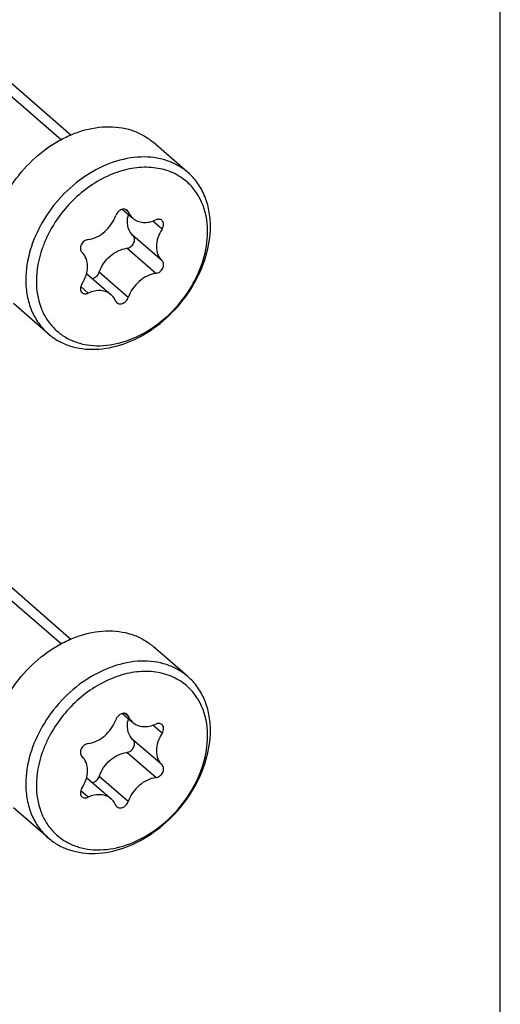
# Model space of a CAD drawing. Units: millimetres. Extents: x 0 to 210, y 0 to 297.
# Drawn here: x 198 to 210, y 158 to 183 of the extents above; entities that cross this region are included whole.
import ezdxf

# ---------------------------------------------------------------- set-up
doc = ezdxf.new("R2010")
doc.units = ezdxf.units.MM
doc.header["$LTSCALE"] = 19.36
doc.layers.get('0').update_dxf_attribs({"linetype": 'CONTINUOUS'})
doc.layers.add('COMPONENTI_DI_ASSIEME', color=7, linetype='CONTINUOUS')

msp = doc.modelspace()

# ---------------------------------------------------------------- linework, layer by layer
at = {"linetype": 'Continuous'}
msp.add_line((210, 0), (210, 297), dxfattribs=at)
at = {"layer": 'COMPONENTI_DI_ASSIEME', "linetype": 'Continuous'}
for p, q in [((191.06, 186.842), (198.678, 180.244)), ((198.934, 180.353), (191.323, 186.944)), ((201.942, 179.402), (201.042, 180.182)), ((200.255, 178.452), (200.519, 178.223)), ((200.403, 178.384), (200.342, 178.437)), ((201.275, 177.945), (201.039, 178.15)), ((201.275, 177.125), (200.525, 177.775)), ((201.113, 176.798), (200.363, 177.448)), ((199.329, 176.8), (199.963, 176.251)), ((200.403, 176.183), (199.653, 176.833)), ((199.369, 176.295), (199.176, 176.462)), ((198.341, 175.245), (197.441, 176.024)), ((191.06, 173.852), (198.678, 167.254)), ((198.934, 167.363), (191.323, 173.954)), ((201.942, 166.412), (201.042, 167.191)), ((200.255, 165.462), (200.519, 165.232)), ((200.403, 165.394), (200.342, 165.446)), ((201.275, 164.955), (201.039, 165.16)), ((201.275, 164.135), (200.525, 164.785)), ((201.113, 163.808), (200.363, 164.457)), ((199.329, 163.81), (199.963, 163.261)), ((200.403, 163.193), (199.653, 163.842)), ((199.369, 163.304), (199.176, 163.471)), ((198.341, 162.254), (197.441, 163.034))]:
    msp.add_line(p, q, dxfattribs=at)
for centre, radius, start, end in [((201.143, 178.132), 0.765, 165.4499, 172.3803), ((200.332, 177.875), 2.118, 359.9903, 3.5297), ((201.143, 165.141), 0.765, 165.4499, 172.3803), ((200.332, 164.884), 2.118, 359.9903, 3.5297)]:
    msp.add_arc(centre, radius, start, end, dxfattribs=at)
for points, knots in [([(196.86, 177.415), (196.86, 177.665), (196.943, 178.184), (197.261, 178.919), (197.756, 179.581), (198.281, 180.029), (198.747, 180.299), (199.214, 180.497), (199.806, 180.617), (200.387, 180.548), (200.786, 180.373), (200.96, 180.252), (201.039, 180.184)], [0, 0, 0, 0, 0.124334, 0.257905, 0.395575, 0.532191, 0.598677, 0.663111, 0.784123, 0.895136, 0.948006, 1, 1, 1, 1]), ([(201.942, 179.402), (201.863, 179.471), (201.689, 179.592), (201.289, 179.767), (200.708, 179.838), (199.984, 179.691), (199.281, 179.335), (198.656, 178.801), (198.015, 177.947), (197.76, 177.15), (197.76, 176.636)], [0, 0, 0, 0, 0.052122, 0.105152, 0.216398, 0.337715, 0.468631, 0.605663, 0.743641, 1, 1, 1, 1]), ([(201.803, 179.249), (201.681, 179.336), (201.401, 179.475), (200.926, 179.555), (200.419, 179.509), (199.72, 179.282), (198.922, 178.722), (198.463, 178.078), (198.297, 177.724)], [0, 0, 0, 0, 0.105073, 0.215256, 0.332898, 0.458451, 0.726466, 1, 1, 1, 1]), ([(202.523, 178.011), (202.523, 178.149), (202.499, 178.418), (202.388, 178.8), (202.203, 179.136), (202.034, 179.322), (201.942, 179.402)], [0, 0, 0, 0, 0.265874, 0.519546, 0.762664, 1, 1, 1, 1]), ([(202.446, 178.005), (202.43, 178.253), (202.341, 178.621), (202.071, 179.023), (201.897, 179.182), (201.803, 179.249)], [0, 0, 0, 0, 0.515968, 0.759889, 1, 1, 1, 1]), ([(200.372, 178.427), (200.352, 178.444), (200.295, 178.465), (200.205, 178.442), (200.126, 178.382), (200.09, 178.322), (200.079, 178.291)], [0, 0, 0, 0, 0.212305, 0.45569, 0.727199, 1, 1, 1, 1]), ([(200.403, 178.384), (200.41, 178.368), (200.439, 178.309), (200.482, 178.255), (200.519, 178.223)], [0, 0, 0, 0, 0.255496, 1, 1, 1, 1]), ([(199.369, 177.676), (199.526, 177.695), (199.833, 177.853), (200.025, 178.133), (200.079, 178.291)], [0, 0, 0, 0, 0.486291, 1, 1, 1, 1]), ([(200.525, 177.775), (200.468, 177.828), (200.38, 177.977), (200.374, 178.147), (200.385, 178.233)], [0, 0, 0, 0, 0.474187, 1, 1, 1, 1]), ([(200.519, 178.223), (200.556, 178.191), (200.641, 178.14), (200.792, 178.108), (200.954, 178.12), (201.061, 178.155), (201.113, 178.179)], [0, 0, 0, 0, 0.22862, 0.467824, 0.724393, 1, 1, 1, 1]), ([(201.272, 178.167), (201.253, 178.184), (201.196, 178.205), (201.14, 178.191), (201.113, 178.179)], [0, 0, 0, 0, 0.466451, 1, 1, 1, 1]), ([(201.275, 177.945), (201.288, 177.964), (201.307, 178.004), (201.318, 178.067), (201.308, 178.125), (201.285, 178.156), (201.272, 178.167)], [0, 0, 0, 0, 0.281763, 0.543549, 0.780627, 1, 1, 1, 1]), ([(198.341, 175.245), (198.42, 175.176), (198.594, 175.055), (198.993, 174.88), (199.575, 174.809), (200.298, 174.956), (201.001, 175.312), (201.626, 175.845), (202.267, 176.7), (202.523, 177.497), (202.523, 178.011)], [0, 0, 0, 0, 0.052122, 0.105152, 0.216398, 0.337715, 0.468631, 0.605663, 0.743641, 1, 1, 1, 1]), ([(198.481, 175.395), (198.551, 175.324), (198.705, 175.194), (198.974, 175.052), (199.273, 174.962), (199.712, 174.917), (200.299, 175.01), (200.973, 175.327), (201.577, 175.821), (202.199, 176.625), (202.45, 177.385), (202.45, 177.874)], [0, 0, 0, 0, 0.052212, 0.105012, 0.159271, 0.21567, 0.335939, 0.466386, 0.603622, 0.742257, 1, 1, 1, 1]), ([(201.275, 177.945), (201.23, 177.876), (201.158, 177.731), (201.116, 177.501), (201.151, 177.287), (201.228, 177.17), (201.275, 177.125)], [0, 0, 0, 0, 0.281119, 0.542916, 0.78048, 1, 1, 1, 1]), ([(198.297, 177.724), (198.255, 177.632), (198.108, 177.274), (198.033, 176.885), (198.033, 176.599)], [0, 0, 0, 0, 0.261488, 1, 1, 1, 1]), ([(199.369, 177.676), (199.332, 177.671), (199.259, 177.637), (199.185, 177.547), (199.161, 177.453), (199.177, 177.385), (199.196, 177.359), (199.207, 177.348)], [0, 0, 0, 0, 0.255961, 0.53014, 0.782335, 0.894699, 1, 1, 1, 1]), ([(200.363, 177.448), (200.4, 177.452), (200.473, 177.487), (200.547, 177.576), (200.571, 177.671), (200.555, 177.738), (200.536, 177.765), (200.525, 177.775)], [0, 0, 0, 0, 0.255978, 0.53014, 0.782324, 0.89472, 1, 1, 1, 1]), ([(199.207, 176.528), (199.253, 176.598), (199.325, 176.743), (199.366, 176.973), (199.332, 177.187), (199.255, 177.304), (199.207, 177.348)], [0, 0, 0, 0, 0.281119, 0.542916, 0.78048, 1, 1, 1, 1]), ([(199.653, 176.833), (199.707, 176.99), (199.9, 177.27), (200.207, 177.428), (200.363, 177.448)], [0, 0, 0, 0, 0.513708, 1, 1, 1, 1]), ([(201.113, 176.798), (201.15, 176.803), (201.223, 176.837), (201.297, 176.926), (201.321, 177.021), (201.305, 177.088), (201.286, 177.115), (201.275, 177.125)], [0, 0, 0, 0, 0.255961, 0.53014, 0.782335, 0.894699, 1, 1, 1, 1]), ([(197.76, 176.636), (197.76, 176.498), (197.783, 176.229), (197.894, 175.847), (198.079, 175.511), (198.248, 175.325), (198.341, 175.245)], [0, 0, 0, 0, 0.265874, 0.519546, 0.762664, 1, 1, 1, 1]), ([(198.033, 176.599), (198.033, 176.373), (198.086, 176.034), (198.278, 175.638), (198.409, 175.469), (198.481, 175.395)], [0, 0, 0, 0, 0.517724, 0.762217, 1, 1, 1, 1]), ([(199.478, 176.671), (199.517, 176.679), (199.592, 176.722), (199.64, 176.793), (199.653, 176.833)], [0, 0, 0, 0, 0.489881, 1, 1, 1, 1]), ([(201.113, 176.798), (200.957, 176.779), (200.65, 176.621), (200.457, 176.341), (200.403, 176.183)], [0, 0, 0, 0, 0.486291, 1, 1, 1, 1]), ([(199.207, 176.528), (199.195, 176.51), (199.175, 176.47), (199.165, 176.407), (199.175, 176.349), (199.197, 176.318), (199.21, 176.306)], [0, 0, 0, 0, 0.281763, 0.543549, 0.780627, 1, 1, 1, 1]), ([(199.963, 176.251), (199.927, 176.282), (199.841, 176.334), (199.691, 176.366), (199.528, 176.354), (199.422, 176.318), (199.369, 176.295)], [0, 0, 0, 0, 0.22862, 0.467824, 0.724393, 1, 1, 1, 1]), ([(199.21, 176.306), (199.23, 176.289), (199.286, 176.269), (199.342, 176.282), (199.369, 176.295)], [0, 0, 0, 0, 0.466451, 1, 1, 1, 1]), ([(200.079, 176.09), (200.073, 176.105), (200.043, 176.165), (200.001, 176.219), (199.963, 176.251)], [0, 0, 0, 0, 0.255496, 1, 1, 1, 1]), ([(200.11, 176.046), (200.13, 176.029), (200.188, 176.009), (200.278, 176.032), (200.357, 176.092), (200.392, 176.151), (200.403, 176.183)], [0, 0, 0, 0, 0.212305, 0.45569, 0.727199, 1, 1, 1, 1]), ([(196.86, 164.425), (196.86, 164.675), (196.943, 165.194), (197.261, 165.929), (197.756, 166.591), (198.281, 167.038), (198.747, 167.308), (199.214, 167.506), (199.806, 167.626), (200.387, 167.557), (200.786, 167.383), (200.96, 167.261), (201.039, 167.193)], [0, 0, 0, 0, 0.124334, 0.257905, 0.395575, 0.532191, 0.598677, 0.663111, 0.784123, 0.895136, 0.948006, 1, 1, 1, 1]), ([(201.942, 166.412), (201.863, 166.48), (201.689, 166.602), (201.289, 166.777), (200.708, 166.848), (199.984, 166.7), (199.281, 166.344), (198.656, 165.811), (198.015, 164.956), (197.76, 164.159), (197.76, 163.646)], [0, 0, 0, 0, 0.052122, 0.105152, 0.216398, 0.337715, 0.468631, 0.605663, 0.743641, 1, 1, 1, 1]), ([(201.803, 166.259), (201.681, 166.345), (201.401, 166.484), (200.926, 166.565), (200.419, 166.519), (199.72, 166.292), (198.922, 165.731), (198.463, 165.087), (198.297, 164.733)], [0, 0, 0, 0, 0.105073, 0.215256, 0.332898, 0.458451, 0.726466, 1, 1, 1, 1]), ([(202.446, 165.015), (202.43, 165.262), (202.341, 165.631), (202.071, 166.033), (201.897, 166.192), (201.803, 166.259)], [0, 0, 0, 0, 0.515968, 0.759889, 1, 1, 1, 1]), ([(202.523, 165.021), (202.523, 165.158), (202.499, 165.428), (202.388, 165.81), (202.203, 166.145), (202.034, 166.332), (201.942, 166.412)], [0, 0, 0, 0, 0.265874, 0.519546, 0.762664, 1, 1, 1, 1]), ([(200.372, 165.437), (200.352, 165.454), (200.295, 165.475), (200.205, 165.452), (200.126, 165.391), (200.09, 165.332), (200.079, 165.3)], [0, 0, 0, 0, 0.212305, 0.45569, 0.727199, 1, 1, 1, 1]), ([(199.369, 164.685), (199.526, 164.705), (199.833, 164.863), (200.025, 165.142), (200.079, 165.3)], [0, 0, 0, 0, 0.486291, 1, 1, 1, 1]), ([(200.525, 164.785), (200.468, 164.838), (200.38, 164.987), (200.374, 165.157), (200.385, 165.243)], [0, 0, 0, 0, 0.474187, 1, 1, 1, 1]), ([(200.403, 165.394), (200.41, 165.378), (200.439, 165.318), (200.482, 165.265), (200.519, 165.232)], [0, 0, 0, 0, 0.255496, 1, 1, 1, 1]), ([(200.519, 165.232), (200.556, 165.201), (200.641, 165.15), (200.792, 165.117), (200.954, 165.13), (201.061, 165.165), (201.113, 165.189)], [0, 0, 0, 0, 0.22862, 0.467824, 0.724393, 1, 1, 1, 1]), ([(201.272, 165.177), (201.253, 165.194), (201.196, 165.215), (201.14, 165.201), (201.113, 165.189)], [0, 0, 0, 0, 0.466451, 1, 1, 1, 1]), ([(201.275, 164.955), (201.288, 164.974), (201.307, 165.013), (201.318, 165.076), (201.308, 165.134), (201.285, 165.166), (201.272, 165.177)], [0, 0, 0, 0, 0.281763, 0.543549, 0.780627, 1, 1, 1, 1]), ([(198.341, 162.254), (198.42, 162.186), (198.594, 162.064), (198.993, 161.889), (199.575, 161.818), (200.298, 161.966), (201.001, 162.322), (201.626, 162.855), (202.267, 163.71), (202.523, 164.507), (202.523, 165.021)], [0, 0, 0, 0, 0.052122, 0.105152, 0.216398, 0.337715, 0.468631, 0.605663, 0.743641, 1, 1, 1, 1]), ([(201.275, 164.955), (201.23, 164.886), (201.158, 164.74), (201.116, 164.51), (201.151, 164.296), (201.228, 164.179), (201.275, 164.135)], [0, 0, 0, 0, 0.281119, 0.542916, 0.78048, 1, 1, 1, 1]), ([(198.297, 164.733), (198.255, 164.642), (198.108, 164.284), (198.033, 163.895), (198.033, 163.609)], [0, 0, 0, 0, 0.261488, 1, 1, 1, 1]), ([(198.481, 162.404), (198.551, 162.333), (198.705, 162.204), (198.974, 162.061), (199.273, 161.972), (199.712, 161.927), (200.299, 162.02), (200.973, 162.337), (201.577, 162.83), (202.199, 163.635), (202.45, 164.394), (202.45, 164.884)], [0, 0, 0, 0, 0.052212, 0.105012, 0.159271, 0.21567, 0.335939, 0.466386, 0.603622, 0.742257, 1, 1, 1, 1]), ([(199.369, 164.685), (199.332, 164.681), (199.259, 164.646), (199.185, 164.557), (199.161, 164.462), (199.177, 164.395), (199.196, 164.368), (199.207, 164.358)], [0, 0, 0, 0, 0.255961, 0.53014, 0.782335, 0.894699, 1, 1, 1, 1]), ([(200.363, 164.457), (200.4, 164.462), (200.473, 164.496), (200.547, 164.586), (200.571, 164.68), (200.555, 164.748), (200.536, 164.774), (200.525, 164.785)], [0, 0, 0, 0, 0.255978, 0.53014, 0.782324, 0.89472, 1, 1, 1, 1]), ([(199.653, 163.842), (199.707, 164), (199.9, 164.28), (200.207, 164.438), (200.363, 164.457)], [0, 0, 0, 0, 0.513708, 1, 1, 1, 1]), ([(199.207, 163.538), (199.253, 163.607), (199.325, 163.753), (199.366, 163.983), (199.332, 164.197), (199.255, 164.314), (199.207, 164.358)], [0, 0, 0, 0, 0.281119, 0.542916, 0.78048, 1, 1, 1, 1]), ([(201.113, 163.808), (201.15, 163.812), (201.223, 163.847), (201.297, 163.936), (201.321, 164.031), (201.305, 164.098), (201.286, 164.125), (201.275, 164.135)], [0, 0, 0, 0, 0.255961, 0.53014, 0.782335, 0.894699, 1, 1, 1, 1]), ([(197.76, 163.646), (197.76, 163.508), (197.783, 163.238), (197.894, 162.857), (198.079, 162.521), (198.248, 162.335), (198.341, 162.254)], [0, 0, 0, 0, 0.265874, 0.519546, 0.762664, 1, 1, 1, 1]), ([(199.478, 163.68), (199.517, 163.689), (199.592, 163.731), (199.64, 163.803), (199.653, 163.842)], [0, 0, 0, 0, 0.489881, 1, 1, 1, 1]), ([(201.113, 163.808), (200.957, 163.788), (200.65, 163.63), (200.457, 163.351), (200.403, 163.193)], [0, 0, 0, 0, 0.486291, 1, 1, 1, 1]), ([(198.033, 163.609), (198.033, 163.382), (198.086, 163.043), (198.278, 162.647), (198.409, 162.479), (198.481, 162.404)], [0, 0, 0, 0, 0.517724, 0.762217, 1, 1, 1, 1]), ([(199.207, 163.538), (199.195, 163.519), (199.175, 163.48), (199.165, 163.417), (199.175, 163.359), (199.197, 163.327), (199.21, 163.316)], [0, 0, 0, 0, 0.281763, 0.543549, 0.780627, 1, 1, 1, 1]), ([(199.21, 163.316), (199.23, 163.299), (199.286, 163.278), (199.342, 163.292), (199.369, 163.304)], [0, 0, 0, 0, 0.466451, 1, 1, 1, 1]), ([(199.963, 163.261), (199.927, 163.292), (199.841, 163.343), (199.691, 163.376), (199.528, 163.363), (199.422, 163.328), (199.369, 163.304)], [0, 0, 0, 0, 0.22862, 0.467824, 0.724393, 1, 1, 1, 1]), ([(200.079, 163.099), (200.073, 163.115), (200.043, 163.175), (200.001, 163.228), (199.963, 163.261)], [0, 0, 0, 0, 0.255496, 1, 1, 1, 1]), ([(200.11, 163.056), (200.13, 163.039), (200.188, 163.018), (200.278, 163.041), (200.357, 163.102), (200.392, 163.161), (200.403, 163.193)], [0, 0, 0, 0, 0.212305, 0.45569, 0.727199, 1, 1, 1, 1])]:
    msp.add_open_spline(points, degree=3, knots=knots, dxfattribs=at)
for points in [[(200.403, 178.384), (200.396, 178.4), (200.386, 178.416), (200.372, 178.427)], [(200.079, 176.09), (200.086, 176.073), (200.097, 176.058), (200.11, 176.046)], [(200.403, 165.394), (200.396, 165.41), (200.386, 165.425), (200.372, 165.437)], [(200.079, 163.099), (200.086, 163.083), (200.097, 163.068), (200.11, 163.056)]]:
    msp.add_open_spline(points, degree=3, dxfattribs=at)

doc.saveas('drawing.dxf')
